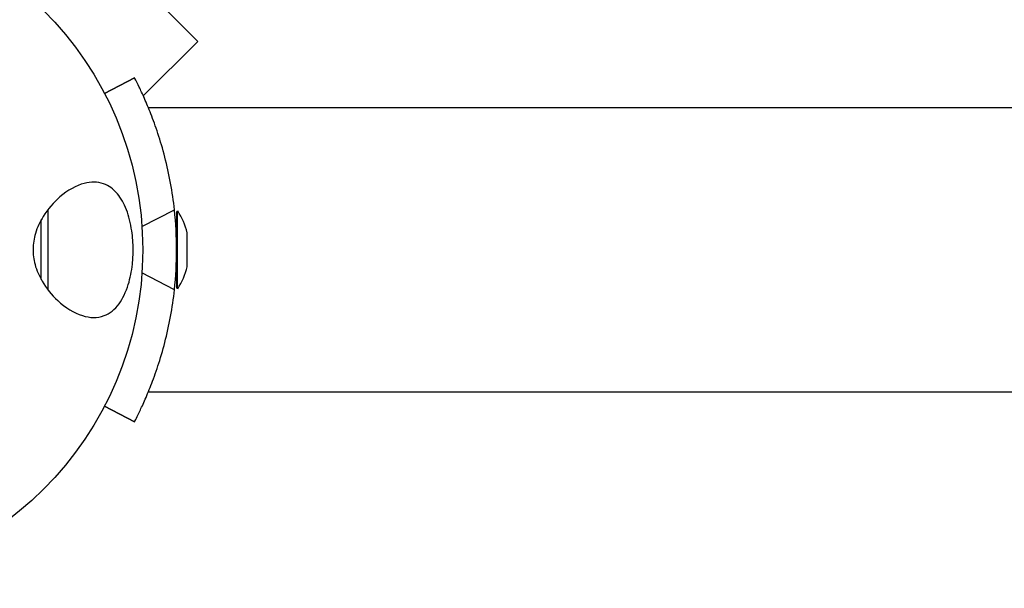
# Model space of a CAD drawing. Units: millimetres. Extents: x -4132 to 4068, y -3394 to 4109.
# Drawn here: x 1300 to 1445, y -1944 to -1860 of the extents above; entities that cross this region are included whole.
import ezdxf

# ---------------------------------------------------------------- set-up
doc = ezdxf.new("R2010")
doc.units = ezdxf.units.MM
doc.header["$LTSCALE"] = 50
doc.layers.add('SW_Toestellen', color=2, linetype='Continuous')

msp = doc.modelspace()

# ---------------------------------------------------------------- linework, layer by layer
at = {"layer": 'SW_Toestellen'}
for p, q in [((1298.08, -1835.27), (1326.36, -1863.56)), ((1326.36, -1863.56), (1318.3, -1871.61)), ((1317, -1868.93), (1312.57, -1871.24)), ((1312.57, -1871.24), (1317, -1868.93)), ((1317, -1868.93), (1312.57, -1871.24)), ((1317, -1868.93), (1317, -1868.93)), ((1312.57, -1871.24), (1312.57, -1871.24)), ((1319.05, -1873.33), (2517.38, -1873.33)), ((1304.22, -1888.4), (1304.22, -1900.26)), ((1318.1, -1890.91), (1322.9, -1888.41)), ((1323.37, -1888.68), (1323.27, -1888.68)), ((1303.22, -1898.74), (1303.22, -1889.92)), ((1323.27, -1891.13), (1323.12, -1891.13)), ((1323.28, -1891.83), (1323.28, -1891.83)), ((1322.9, -1900.25), (1318.1, -1897.75)), ((1323.27, -1897.53), (1323.12, -1897.53)), ((1323.28, -1896.83), (1323.28, -1896.83)), ((1323.37, -1899.98), (1323.27, -1899.98)), ((1319.05, -1915.33), (2517.38, -1915.33)), ((1312.57, -1917.42), (1317, -1919.73)), ((1317, -1919.73), (1312.57, -1917.42)), ((1317, -1919.73), (1312.57, -1917.42)), ((1312.57, -1917.42), (1312.57, -1917.42)), ((1317, -1919.73), (1317, -1919.73))]:
    msp.add_line(p, q, dxfattribs=at)
msp.add_circle((1268.22, -1894.33), 50, dxfattribs=at)
msp.add_circle((1268.22, -1894.33), 50, dxfattribs=at)
for centre, radius, start, end in [((1268.22, -1894.33), 55, 353.8246, 6.1754), ((1314.5, -1894.33), 10.58, 13.6737, 32.9361), ((1314.5, -1894.33), 10.58, 327.0639, 346.3263)]:
    msp.add_arc(centre, radius, start, end, dxfattribs=at)
for centre, major_axis, start_param, end_param in [((1323.27, -1894.33), (0, -5.65), 5.314486, 10.393478), ((1323.27, -1894.33), (0, -5.55), 5.326921, 10.381042), ((1323.37, -1894.33), (0, -5.75), 6.096413, 9.61155), ((1323.37, -1894.33), (0, -5.65), 0, 3.141593), ((1323.27, -1894.33), (0, 3.2), 3.141584, 6.283177), ((1324.77, -1894.33), (0, -2.5), 0.000261, 3.141331)]:
    msp.add_ellipse(centre, major_axis=major_axis, ratio=0.000064, start_param=start_param, end_param=end_param, dxfattribs=at)
for points, knots in [([(1322.9, -1888.41), (1322.76, -1887.13), (1322.57, -1885.8), (1322.09, -1883.18), (1321.8, -1881.88), (1321.17, -1879.42), (1320.82, -1878.25), (1320.12, -1876.1), (1319.76, -1875.13), (1319.1, -1873.45), (1318.78, -1872.68), (1318.18, -1871.33), (1317.91, -1870.76), (1317.46, -1869.84), (1317.29, -1869.49), (1317.06, -1869.04), (1317, -1868.93), (1317, -1868.93)], [9.700108, 9.700108, 9.700108, 9.700108, 10.088005, 10.088005, 10.475902, 10.475902, 10.863799, 10.863799, 11.251697, 11.251697, 11.628719, 11.628719, 12.005741, 12.005741, 12.382764, 12.382764, 12.759786, 12.759786, 12.759786, 12.759786]), ([(1316.8, -1894.33), (1316.8, -1895.04), (1316.76, -1895.75), (1316.57, -1897.52), (1316.37, -1898.53), (1315.73, -1900.58), (1315.27, -1901.54), (1314.08, -1903.16), (1313.33, -1903.75), (1311.52, -1904.43), (1310.44, -1904.41), (1308.06, -1903.67), (1306.79, -1902.88), (1304.77, -1901.01), (1303.98, -1900.04), (1302.92, -1898.23), (1302.54, -1897.4), (1302.11, -1895.76), (1302.01, -1895), (1302.03, -1893.43), (1302.15, -1892.67), (1302.64, -1891.02), (1303.05, -1890.17), (1304.19, -1888.34), (1305.04, -1887.35), (1307.15, -1885.53), (1308.38, -1884.84), (1310.57, -1884.26), (1311.54, -1884.26), (1313.19, -1884.85), (1313.88, -1885.34), (1315, -1886.69), (1315.45, -1887.49), (1316.17, -1889.36), (1316.43, -1890.41), (1316.73, -1892.44), (1316.8, -1893.38), (1316.8, -1894.33)], [-7.362856, -7.362856, -7.362856, -7.362856, -7.148946, -7.148946, -6.818332, -6.818332, -6.411762, -6.411762, -5.946397, -5.946397, -5.393771, -5.393771, -4.775927, -4.775927, -4.296649, -4.296649, -3.959468, -3.959468, -3.685163, -3.685163, -3.409067, -3.409067, -3.065363, -3.065363, -2.573425, -2.573425, -1.966148, -1.966148, -1.449259, -1.449259, -1.017364, -1.017364, -0.643816, -0.643816, -0.285247, -0.285247, 0, 0, 0, 0]), ([(1317, -1919.73), (1317, -1919.73), (1317.06, -1919.62), (1317.29, -1919.17), (1317.46, -1918.82), (1317.91, -1917.9), (1318.18, -1917.33), (1318.78, -1915.98), (1319.1, -1915.21), (1319.76, -1913.53), (1320.12, -1912.56), (1320.82, -1910.41), (1321.17, -1909.24), (1321.8, -1906.78), (1322.09, -1905.48), (1322.57, -1902.86), (1322.76, -1901.53), (1322.9, -1900.25)], [6.379012, 6.379012, 6.379012, 6.379012, 6.756034, 6.756034, 7.133056, 7.133056, 7.510078, 7.510078, 7.887101, 7.887101, 8.274998, 8.274998, 8.662895, 8.662895, 9.050793, 9.050793, 9.43869, 9.43869, 9.43869, 9.43869])]:
    msp.add_open_spline(points, degree=3, knots=knots, dxfattribs=at)

doc.saveas('drawing.dxf')
